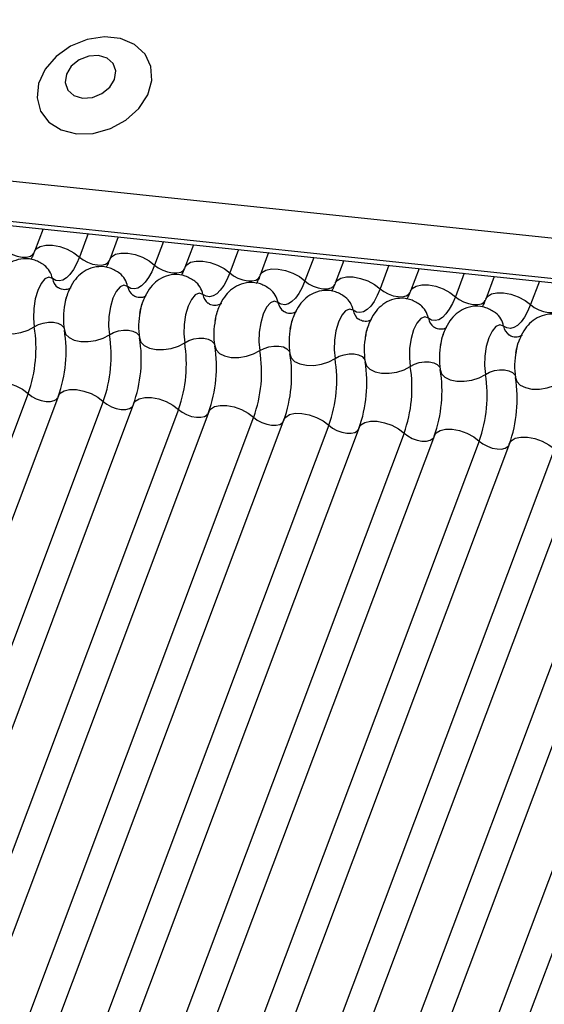
# Model space of a CAD drawing. Units: millimetres. Extents: x -23272466 to 44913, y -22484634 to 188.
# Drawn here: x -23269767 to -23269765, y -22484523 to -22484520 of the extents above; entities that cross this region are included whole.
import ezdxf

# ---------------------------------------------------------------- set-up
doc = ezdxf.new("R2010")
doc.units = ezdxf.units.MM
doc.layers.add('arkusz', color=7, linetype='Continuous')
doc.layers.add('KEYLITE INDICATIVE VIEW FLASHING 1', color=252, linetype='Continuous')
doc.styles.get("Standard").update_dxf_attribs({"font": 'arial.ttf'})

msp = doc.modelspace()

# ---------------------------------------------------------------- linework, layer by layer
at = {"layer": 'KEYLITE INDICATIVE VIEW FLASHING 1', "linetype": 'Continuous'}
for p, q in [((-23269796.089, -22484517.2709), (-23269750.8886, -22484522.0293)), ((-23269796.0841, -22484517.4011), (-23269750.8838, -22484522.1595)), ((-23269796.0855, -22484517.4146), (-23269750.8675, -22484522.1749)), ((-23269766.9506, -22484520.4817), (-23269766.9779, -22484520.5542)), ((-23269766.8056, -22484520.497), (-23269766.8339, -22484520.5721)), ((-23269766.7092, -22484520.5072), (-23269766.7365, -22484520.5796)), ((-23269766.5642, -22484520.5224), (-23269766.5925, -22484520.5976)), ((-23269766.4679, -22484520.5326), (-23269766.4952, -22484520.6051)), ((-23269766.3229, -22484520.5478), (-23269766.3512, -22484520.623)), ((-23269766.2265, -22484520.558), (-23269766.2538, -22484520.6305)), ((-23269766.0815, -22484520.5732), (-23269766.1098, -22484520.6484)), ((-23269765.9852, -22484520.5834), (-23269766.0124, -22484520.6559)), ((-23269765.8402, -22484520.5986), (-23269765.8684, -22484520.6738)), ((-23269765.7438, -22484520.6088), (-23269765.7711, -22484520.6813)), ((-23269765.5988, -22484520.6241), (-23269765.6271, -22484520.6992)), ((-23269765.5024, -22484520.6342), (-23269765.5297, -22484520.7067)), ((-23269765.3574, -22484520.6495), (-23269765.3857, -22484520.7246)), ((-23269766.9987, -22484521.01), (-23269768.4633, -22484524.901)), ((-23269766.9013, -22484521.0175), (-23269768.3659, -22484524.9085)), ((-23269766.7573, -22484521.0354), (-23269768.2219, -22484524.9264)), ((-23269766.66, -22484521.0429), (-23269768.1246, -22484524.9339)), ((-23269766.516, -22484521.0608), (-23269767.9806, -22484524.9518)), ((-23269766.4186, -22484521.0683), (-23269767.8832, -22484524.9593)), ((-23269766.2746, -22484521.0862), (-23269767.7392, -22484524.9772)), ((-23269766.1773, -22484521.0937), (-23269767.6418, -22484524.9847)), ((-23269766.0333, -22484521.1116), (-23269767.4978, -22484525.0026)), ((-23269765.9359, -22484521.1191), (-23269767.4005, -22484525.0101)), ((-23269765.7919, -22484521.137), (-23269767.2565, -22484525.028)), ((-23269765.6945, -22484521.1445), (-23269767.1591, -22484525.0355)), ((-23269765.5505, -22484521.1624), (-23269767.0151, -22484525.0534)), ((-23269765.4532, -22484521.1699), (-23269766.9178, -22484525.0609)), ((-23269765.3092, -22484521.1878), (-23269766.7738, -22484525.0789)), ((-23269765.2118, -22484521.1954), (-23269766.6764, -22484525.0864)), ((-23269765.0678, -22484521.2133), (-23269766.5324, -22484525.1043)), ((-23269764.9704, -22484521.2208), (-23269766.435, -22484525.1118)), ((-23269764.8264, -22484521.2387), (-23269766.291, -22484525.1297)), ((-23269764.7291, -22484521.2462), (-23269766.1937, -22484525.1372))]:
    msp.add_line(p, q, dxfattribs=at)
at = {"layer": 'KEYLITE INDICATIVE VIEW FLASHING 1', "linetype": 'Continuous', "flags": 128}
for points in [[(-23269766.8436, -22484520.1766), (-23269766.7893, -22484520.1752), (-23269766.7346, -22484520.1601), (-23269766.6844, -22484520.1328), (-23269766.6432, -22484520.0956), (-23269766.6146, -22484520.0518), (-23269766.6012, -22484520.0054), (-23269766.6042, -22484519.9604), (-23269766.6232, -22484519.9209), (-23269766.6567, -22484519.8904), (-23269766.7015, -22484519.8715), (-23269766.7539, -22484519.866), (-23269766.809, -22484519.8743), (-23269766.862, -22484519.8958), (-23269766.9082, -22484519.9284), (-23269766.9435, -22484519.9694), (-23269766.9647, -22484520.015), (-23269766.97, -22484520.0612), (-23269766.9589, -22484520.1039), (-23269766.9323, -22484520.1393), (-23269766.8927, -22484520.1643), (-23269766.8436, -22484520.1766)], [(-23269766.8239, -22484520.0621), (-23269766.7923, -22484520.06), (-23269766.7616, -22484520.0478), (-23269766.7365, -22484520.0275), (-23269766.7208, -22484520.002), (-23269766.7169, -22484519.9752), (-23269766.7253, -22484519.9513), (-23269766.7448, -22484519.9339), (-23269766.7725, -22484519.9256), (-23269766.8041, -22484519.9276), (-23269766.8348, -22484519.9398), (-23269766.8599, -22484519.9602), (-23269766.8756, -22484519.9857), (-23269766.8796, -22484520.0124), (-23269766.8711, -22484520.0363), (-23269766.8516, -22484520.0538), (-23269766.8239, -22484520.0621)], [(-23269767.0753, -22484520.5467), (-23269767.0634, -22484520.5558), (-23269767.0491, -22484520.5635), (-23269767.0334, -22484520.569), (-23269767.0177, -22484520.572), (-23269767.0033, -22484520.5722), (-23269766.9914, -22484520.5695), (-23269766.9829, -22484520.5643), (-23269766.9793, -22484520.5587)], [(-23269766.9779, -22484520.5542), (-23269766.9724, -22484520.5458), (-23269766.9597, -22484520.5379), (-23269766.9418, -22484520.534), (-23269766.9202, -22484520.5342), (-23269766.8967, -22484520.5387), (-23269766.8732, -22484520.547), (-23269766.8516, -22484520.5585), (-23269766.8339, -22484520.5721)], [(-23269766.7365, -22484520.5796), (-23269766.731, -22484520.5712), (-23269766.7183, -22484520.5633), (-23269766.7005, -22484520.5594), (-23269766.6789, -22484520.5597), (-23269766.6553, -22484520.5641), (-23269766.6318, -22484520.5725), (-23269766.6103, -22484520.5839), (-23269766.5925, -22484520.5976)], [(-23269766.8339, -22484520.5721), (-23269766.8431, -22484520.5939), (-23269766.8534, -22484520.6125), (-23269766.8643, -22484520.6276), (-23269766.8757, -22484520.6389), (-23269766.8873, -22484520.646), (-23269766.8988, -22484520.6488), (-23269766.91, -22484520.6472), (-23269766.9205, -22484520.6412)], [(-23269766.8339, -22484520.5721), (-23269766.8221, -22484520.5812), (-23269766.8077, -22484520.5889), (-23269766.792, -22484520.5944), (-23269766.7763, -22484520.5974), (-23269766.7619, -22484520.5976), (-23269766.75, -22484520.595), (-23269766.7416, -22484520.5897), (-23269766.7379, -22484520.5841)], [(-23269766.4952, -22484520.6051), (-23269766.4896, -22484520.5966), (-23269766.477, -22484520.5887), (-23269766.4591, -22484520.5848), (-23269766.4375, -22484520.5851), (-23269766.414, -22484520.5895), (-23269766.3904, -22484520.5979), (-23269766.3689, -22484520.6093), (-23269766.3512, -22484520.623)], [(-23269766.5925, -22484520.5976), (-23269766.6018, -22484520.6193), (-23269766.612, -22484520.6379), (-23269766.6229, -22484520.6531), (-23269766.6343, -22484520.6643), (-23269766.6459, -22484520.6714), (-23269766.6574, -22484520.6742), (-23269766.6686, -22484520.6726), (-23269766.6791, -22484520.6667)], [(-23269766.5925, -22484520.5976), (-23269766.5807, -22484520.6066), (-23269766.5664, -22484520.6143), (-23269766.5507, -22484520.6198), (-23269766.535, -22484520.6228), (-23269766.5206, -22484520.623), (-23269766.5087, -22484520.6204), (-23269766.5002, -22484520.6151), (-23269766.4965, -22484520.6095)], [(-23269766.3512, -22484520.623), (-23269766.3604, -22484520.6447), (-23269766.3706, -22484520.6633), (-23269766.3816, -22484520.6785), (-23269766.393, -22484520.6897), (-23269766.4046, -22484520.6968), (-23269766.4161, -22484520.6996), (-23269766.4272, -22484520.698), (-23269766.4378, -22484520.6921)], [(-23269766.3512, -22484520.623), (-23269766.3393, -22484520.6321), (-23269766.325, -22484520.6397), (-23269766.3093, -22484520.6452), (-23269766.2936, -22484520.6482), (-23269766.2792, -22484520.6484), (-23269766.2673, -22484520.6458), (-23269766.2589, -22484520.6405), (-23269766.2552, -22484520.6349)], [(-23269766.2538, -22484520.6305), (-23269766.2483, -22484520.622), (-23269766.2356, -22484520.6142), (-23269766.2178, -22484520.6102), (-23269766.1961, -22484520.6105), (-23269766.1726, -22484520.615), (-23269766.1491, -22484520.6233), (-23269766.1275, -22484520.6347), (-23269766.1098, -22484520.6484)], [(-23269766.9205, -22484520.6412), (-23269766.9324, -22484520.6371), (-23269766.945, -22484520.6425), (-23269766.9572, -22484520.6569), (-23269766.9678, -22484520.679), (-23269766.9759, -22484520.7066), (-23269766.9806, -22484520.7373), (-23269766.9816, -22484520.768), (-23269766.9787, -22484520.7959)], [(-23269766.1098, -22484520.6484), (-23269766.1191, -22484520.6701), (-23269766.1293, -22484520.6887), (-23269766.1402, -22484520.7039), (-23269766.1516, -22484520.7151), (-23269766.1632, -22484520.7222), (-23269766.1747, -22484520.725), (-23269766.1859, -22484520.7234), (-23269766.1964, -22484520.7175)], [(-23269766.1098, -22484520.6484), (-23269766.098, -22484520.6575), (-23269766.0836, -22484520.6651), (-23269766.068, -22484520.6706), (-23269766.0523, -22484520.6736), (-23269766.0378, -22484520.6738), (-23269766.0259, -22484520.6712), (-23269766.0175, -22484520.6659), (-23269766.0138, -22484520.6603)], [(-23269766.0124, -22484520.6559), (-23269766.0069, -22484520.6474), (-23269765.9943, -22484520.6396), (-23269765.9764, -22484520.6356), (-23269765.9548, -22484520.6359), (-23269765.9312, -22484520.6404), (-23269765.9077, -22484520.6487), (-23269765.8862, -22484520.6601), (-23269765.8684, -22484520.6738)], [(-23269766.6791, -22484520.6667), (-23269766.691, -22484520.6625), (-23269766.7036, -22484520.6679), (-23269766.7158, -22484520.6823), (-23269766.7265, -22484520.7044), (-23269766.7345, -22484520.732), (-23269766.7393, -22484520.7627), (-23269766.7403, -22484520.7934), (-23269766.7374, -22484520.8213)], [(-23269766.4378, -22484520.6921), (-23269766.4496, -22484520.6879), (-23269766.4623, -22484520.6933), (-23269766.4745, -22484520.7078), (-23269766.4851, -22484520.7298), (-23269766.4932, -22484520.7575), (-23269766.4979, -22484520.7881), (-23269766.4989, -22484520.8188), (-23269766.496, -22484520.8468)], [(-23269765.8684, -22484520.6738), (-23269765.8777, -22484520.6955), (-23269765.8879, -22484520.7142), (-23269765.8989, -22484520.7293), (-23269765.9103, -22484520.7405), (-23269765.9218, -22484520.7476), (-23269765.9334, -22484520.7504), (-23269765.9445, -22484520.7488), (-23269765.9551, -22484520.7429)], [(-23269765.8684, -22484520.6738), (-23269765.8566, -22484520.6829), (-23269765.8423, -22484520.6905), (-23269765.8266, -22484520.6961), (-23269765.8109, -22484520.699), (-23269765.7965, -22484520.6992), (-23269765.7846, -22484520.6966), (-23269765.7761, -22484520.6913), (-23269765.7724, -22484520.6857)], [(-23269765.7711, -22484520.6813), (-23269765.7655, -22484520.6728), (-23269765.7529, -22484520.665), (-23269765.735, -22484520.661), (-23269765.7134, -22484520.6613), (-23269765.6899, -22484520.6658), (-23269765.6663, -22484520.6741), (-23269765.6448, -22484520.6855), (-23269765.6271, -22484520.6992)], [(-23269765.5297, -22484520.7067), (-23269765.5242, -22484520.6982), (-23269765.5115, -22484520.6904), (-23269765.4937, -22484520.6864), (-23269765.4721, -22484520.6867), (-23269765.4485, -22484520.6912), (-23269765.425, -22484520.6995), (-23269765.4035, -22484520.711), (-23269765.3857, -22484520.7246)], [(-23269766.1964, -22484520.7175), (-23269766.2083, -22484520.7134), (-23269766.2209, -22484520.7188), (-23269766.2331, -22484520.7332), (-23269766.2437, -22484520.7552), (-23269766.2518, -22484520.7829), (-23269766.2566, -22484520.8135), (-23269766.2575, -22484520.8442), (-23269766.2547, -22484520.8722)], [(-23269765.6271, -22484520.6992), (-23269765.6363, -22484520.7209), (-23269765.6466, -22484520.7396), (-23269765.6575, -22484520.7547), (-23269765.6689, -22484520.7659), (-23269765.6805, -22484520.773), (-23269765.692, -22484520.7758), (-23269765.7032, -22484520.7742), (-23269765.7137, -22484520.7683)], [(-23269765.6271, -22484520.6992), (-23269765.6153, -22484520.7083), (-23269765.6009, -22484520.7159), (-23269765.5852, -22484520.7215), (-23269765.5695, -22484520.7245), (-23269765.5551, -22484520.7246), (-23269765.5432, -22484520.722), (-23269765.5348, -22484520.7168), (-23269765.5311, -22484520.7111)], [(-23269765.9551, -22484520.7429), (-23269765.9669, -22484520.7388), (-23269765.9795, -22484520.7442), (-23269765.9918, -22484520.7586), (-23269766.0024, -22484520.7806), (-23269766.0105, -22484520.8083), (-23269766.0152, -22484520.8389), (-23269766.0162, -22484520.8696), (-23269766.0133, -22484520.8976)], [(-23269765.3857, -22484520.7246), (-23269765.395, -22484520.7463), (-23269765.4052, -22484520.765), (-23269765.4161, -22484520.7801), (-23269765.4275, -22484520.7913), (-23269765.4391, -22484520.7984), (-23269765.4506, -22484520.8012), (-23269765.4618, -22484520.7996), (-23269765.4723, -22484520.7937)], [(-23269765.3857, -22484520.7246), (-23269765.3739, -22484520.7337), (-23269765.3595, -22484520.7413), (-23269765.3439, -22484520.7469), (-23269765.3282, -22484520.7499), (-23269765.3138, -22484520.75), (-23269765.3018, -22484520.7474), (-23269765.2934, -22484520.7422), (-23269765.2897, -22484520.7365)], [(-23269767.1236, -22484520.7807), (-23269767.1195, -22484520.794), (-23269767.1086, -22484520.8051), (-23269767.0919, -22484520.8132), (-23269767.0706, -22484520.8177), (-23269767.0467, -22484520.818), (-23269767.022, -22484520.8142), (-23269766.9987, -22484520.8067), (-23269766.9787, -22484520.7959)], [(-23269766.9787, -22484520.7959), (-23269766.9654, -22484520.7888), (-23269766.9499, -22484520.7837), (-23269766.9334, -22484520.7812), (-23269766.9175, -22484520.7815), (-23269766.9033, -22484520.7844), (-23269766.8922, -22484520.7898), (-23269766.8849, -22484520.7973), (-23269766.883, -22484520.8015)], [(-23269765.7137, -22484520.7683), (-23269765.7256, -22484520.7642), (-23269765.7382, -22484520.7696), (-23269765.7504, -22484520.784), (-23269765.761, -22484520.806), (-23269765.7691, -22484520.8337), (-23269765.7738, -22484520.8643), (-23269765.7748, -22484520.895), (-23269765.7719, -22484520.923)], [(-23269766.8822, -22484520.8061), (-23269766.8781, -22484520.8194), (-23269766.8672, -22484520.8305), (-23269766.8505, -22484520.8386), (-23269766.8293, -22484520.8431), (-23269766.8053, -22484520.8434), (-23269766.7807, -22484520.8396), (-23269766.7574, -22484520.8321), (-23269766.7374, -22484520.8213)], [(-23269766.7374, -22484520.8213), (-23269766.724, -22484520.8142), (-23269766.7085, -22484520.8092), (-23269766.6921, -22484520.8066), (-23269766.6761, -22484520.8069), (-23269766.662, -22484520.8098), (-23269766.6508, -22484520.8152), (-23269766.6436, -22484520.8227), (-23269766.6416, -22484520.827)], [(-23269765.4723, -22484520.7937), (-23269765.4842, -22484520.7896), (-23269765.4968, -22484520.795), (-23269765.509, -22484520.8094), (-23269765.5197, -22484520.8314), (-23269765.5277, -22484520.8591), (-23269765.5325, -22484520.8897), (-23269765.5335, -22484520.9204), (-23269765.5306, -22484520.9484)], [(-23269766.6408, -22484520.8315), (-23269766.6367, -22484520.8448), (-23269766.6259, -22484520.8559), (-23269766.6091, -22484520.8641), (-23269766.5879, -22484520.8685), (-23269766.564, -22484520.8688), (-23269766.5393, -22484520.865), (-23269766.516, -22484520.8575), (-23269766.496, -22484520.8468)], [(-23269766.496, -22484520.8468), (-23269766.4827, -22484520.8396), (-23269766.4671, -22484520.8346), (-23269766.4507, -22484520.8321), (-23269766.4348, -22484520.8323), (-23269766.4206, -22484520.8352), (-23269766.4094, -22484520.8406), (-23269766.4022, -22484520.8481), (-23269766.4002, -22484520.8524)], [(-23269766.3995, -22484520.8569), (-23269766.3954, -22484520.8702), (-23269766.3845, -22484520.8813), (-23269766.3678, -22484520.8895), (-23269766.3465, -22484520.8939), (-23269766.3226, -22484520.8942), (-23269766.298, -22484520.8904), (-23269766.2747, -22484520.8829), (-23269766.2547, -22484520.8722)], [(-23269766.2547, -22484520.8722), (-23269766.2413, -22484520.865), (-23269766.2258, -22484520.86), (-23269766.2094, -22484520.8575), (-23269766.1934, -22484520.8577), (-23269766.1792, -22484520.8606), (-23269766.1681, -22484520.8661), (-23269766.1608, -22484520.8735), (-23269766.1589, -22484520.8778)], [(-23269766.1581, -22484520.8823), (-23269766.154, -22484520.8956), (-23269766.1432, -22484520.9067), (-23269766.1264, -22484520.9149), (-23269766.1052, -22484520.9193), (-23269766.0812, -22484520.9196), (-23269766.0566, -22484520.9159), (-23269766.0333, -22484520.9083), (-23269766.0133, -22484520.8976)], [(-23269766.0133, -22484520.8976), (-23269766, -22484520.8904), (-23269765.9844, -22484520.8854), (-23269765.968, -22484520.8829), (-23269765.952, -22484520.8831), (-23269765.9379, -22484520.886), (-23269765.9267, -22484520.8915), (-23269765.9195, -22484520.8989), (-23269765.9175, -22484520.9032)], [(-23269765.9167, -22484520.9077), (-23269765.9127, -22484520.921), (-23269765.9018, -22484520.9322), (-23269765.885, -22484520.9403), (-23269765.8638, -22484520.9447), (-23269765.8399, -22484520.945), (-23269765.8152, -22484520.9413), (-23269765.7919, -22484520.9337), (-23269765.7719, -22484520.923)], [(-23269765.7719, -22484520.923), (-23269765.7586, -22484520.9158), (-23269765.7431, -22484520.9108), (-23269765.7266, -22484520.9083), (-23269765.7107, -22484520.9085), (-23269765.6965, -22484520.9115), (-23269765.6854, -22484520.9169), (-23269765.6781, -22484520.9243), (-23269765.6762, -22484520.9286)], [(-23269765.6754, -22484520.9331), (-23269765.6713, -22484520.9464), (-23269765.6604, -22484520.9576), (-23269765.6437, -22484520.9657), (-23269765.6225, -22484520.9701), (-23269765.5985, -22484520.9704), (-23269765.5739, -22484520.9667), (-23269765.5506, -22484520.9591), (-23269765.5306, -22484520.9484)], [(-23269765.5306, -22484520.9484), (-23269765.5172, -22484520.9412), (-23269765.5017, -22484520.9362), (-23269765.4853, -22484520.9337), (-23269765.4693, -22484520.9339), (-23269765.4552, -22484520.9369), (-23269765.444, -22484520.9423), (-23269765.4367, -22484520.9497), (-23269765.4348, -22484520.954)], [(-23269767.1427, -22484520.9921), (-23269767.1372, -22484520.9836), (-23269767.1245, -22484520.9758), (-23269767.1066, -22484520.9718), (-23269767.085, -22484520.9721), (-23269767.0615, -22484520.9766), (-23269767.038, -22484520.9849), (-23269767.0164, -22484520.9963), (-23269766.9987, -22484521.01)], [(-23269765.434, -22484520.9586), (-23269765.4299, -22484520.9718), (-23269765.4191, -22484520.983), (-23269765.4023, -22484520.9911), (-23269765.3811, -22484520.9955), (-23269765.3572, -22484520.9959), (-23269765.3325, -22484520.9921), (-23269765.3092, -22484520.9845), (-23269765.2892, -22484520.9738)], [(-23269766.9013, -22484521.0175), (-23269766.8958, -22484521.009), (-23269766.8832, -22484521.0012), (-23269766.8653, -22484520.9972), (-23269766.8437, -22484520.9975), (-23269766.8201, -22484521.002), (-23269766.7966, -22484521.0103), (-23269766.7751, -22484521.0217), (-23269766.7573, -22484521.0354)], [(-23269766.9987, -22484521.01), (-23269766.9869, -22484521.0191), (-23269766.9725, -22484521.0267), (-23269766.9568, -22484521.0323), (-23269766.9411, -22484521.0352), (-23269766.9267, -22484521.0354), (-23269766.9148, -22484521.0328), (-23269766.9064, -22484521.0276), (-23269766.904, -22484521.0246)], [(-23269766.7573, -22484521.0354), (-23269766.7455, -22484521.0445), (-23269766.7312, -22484521.0521), (-23269766.7155, -22484521.0577), (-23269766.6998, -22484521.0607), (-23269766.6854, -22484521.0608), (-23269766.6735, -22484521.0582), (-23269766.665, -22484521.053), (-23269766.6626, -22484521.05)], [(-23269766.66, -22484521.0429), (-23269766.6544, -22484521.0344), (-23269766.6418, -22484521.0266), (-23269766.6239, -22484521.0226), (-23269766.6023, -22484521.0229), (-23269766.5788, -22484521.0274), (-23269766.5552, -22484521.0357), (-23269766.5337, -22484521.0472), (-23269766.516, -22484521.0608)], [(-23269766.516, -22484521.0608), (-23269766.5041, -22484521.0699), (-23269766.4898, -22484521.0775), (-23269766.4741, -22484521.0831), (-23269766.4584, -22484521.0861), (-23269766.444, -22484521.0862), (-23269766.4321, -22484521.0836), (-23269766.4237, -22484521.0784), (-23269766.4213, -22484521.0754)], [(-23269766.4186, -22484521.0683), (-23269766.4131, -22484521.0599), (-23269766.4004, -22484521.052), (-23269766.3826, -22484521.048), (-23269766.3609, -22484521.0483), (-23269766.3374, -22484521.0528), (-23269766.3139, -22484521.0611), (-23269766.2923, -22484521.0726), (-23269766.2746, -22484521.0862)], [(-23269766.2746, -22484521.0862), (-23269766.2628, -22484521.0953), (-23269766.2484, -22484521.1029), (-23269766.2328, -22484521.1085), (-23269766.2171, -22484521.1115), (-23269766.2026, -22484521.1117), (-23269766.1907, -22484521.109), (-23269766.1823, -22484521.1038), (-23269766.1799, -22484521.1008)], [(-23269766.1773, -22484521.0937), (-23269766.1717, -22484521.0853), (-23269766.1591, -22484521.0774), (-23269766.1412, -22484521.0734), (-23269766.1196, -22484521.0737), (-23269766.096, -22484521.0782), (-23269766.0725, -22484521.0865), (-23269766.051, -22484521.098), (-23269766.0333, -22484521.1116)], [(-23269766.0333, -22484521.1116), (-23269766.0214, -22484521.1207), (-23269766.0071, -22484521.1284), (-23269765.9914, -22484521.1339), (-23269765.9757, -22484521.1369), (-23269765.9613, -22484521.1371), (-23269765.9494, -22484521.1344), (-23269765.9409, -22484521.1292), (-23269765.9386, -22484521.1262)], [(-23269765.9359, -22484521.1191), (-23269765.9304, -22484521.1107), (-23269765.9177, -22484521.1028), (-23269765.8998, -22484521.0989), (-23269765.8782, -22484521.0991), (-23269765.8547, -22484521.1036), (-23269765.8312, -22484521.1119), (-23269765.8096, -22484521.1234), (-23269765.7919, -22484521.137)], [(-23269765.6945, -22484521.1445), (-23269765.689, -22484521.1361), (-23269765.6763, -22484521.1282), (-23269765.6585, -22484521.1243), (-23269765.6369, -22484521.1245), (-23269765.6133, -22484521.129), (-23269765.5898, -22484521.1373), (-23269765.5683, -22484521.1488), (-23269765.5505, -22484521.1624)], [(-23269765.7919, -22484521.137), (-23269765.7801, -22484521.1461), (-23269765.7657, -22484521.1538), (-23269765.75, -22484521.1593), (-23269765.7343, -22484521.1623), (-23269765.7199, -22484521.1625), (-23269765.708, -22484521.1598), (-23269765.6996, -22484521.1546), (-23269765.6972, -22484521.1516)], [(-23269765.4532, -22484521.1699), (-23269765.4476, -22484521.1615), (-23269765.435, -22484521.1536), (-23269765.4171, -22484521.1497), (-23269765.3955, -22484521.1499), (-23269765.372, -22484521.1544), (-23269765.3484, -22484521.1627), (-23269765.3269, -22484521.1742), (-23269765.3092, -22484521.1878)], [(-23269765.5505, -22484521.1624), (-23269765.5387, -22484521.1715), (-23269765.5244, -22484521.1792), (-23269765.5087, -22484521.1847), (-23269765.493, -22484521.1877), (-23269765.4786, -22484521.1879), (-23269765.4667, -22484521.1852), (-23269765.4582, -22484521.18), (-23269765.4558, -22484521.177)]]:
    msp.add_lwpolyline(points, dxfattribs=at)
at = {"layer": 'KEYLITE INDICATIVE VIEW FLASHING 1', "linetype": 'Continuous'}
for centre, radius, start, end in [((-23269766.9905, -22484520.6546), 0.0713, 10.7657, 51.5804), ((-23269766.7492, -22484520.68), 0.0713, 10.7657, 51.5804), ((-23269766.8739, -22484520.6324), 0.0475, 190.7623, 231.905), ((-23269766.5078, -22484520.7054), 0.0713, 10.7657, 51.5804), ((-23269766.6325, -22484520.6578), 0.0475, 190.7623, 231.905), ((-23269766.2664, -22484520.7308), 0.0713, 10.7657, 51.5804), ((-23269766.3911, -22484520.6832), 0.0475, 190.7623, 231.905), ((-23269766.1498, -22484520.7086), 0.0475, 190.7623, 231.905), ((-23269766.0251, -22484520.7562), 0.0713, 10.7657, 51.5804), ((-23269766.6508, -22484520.7689), 0.2344, 168.599, 189.1438), ((-23269766.4095, -22484520.7943), 0.2344, 168.599, 189.1438), ((-23269765.9084, -22484520.734), 0.0475, 190.7623, 231.905), ((-23269765.7837, -22484520.7816), 0.0713, 10.7657, 51.5804), ((-23269765.5423, -22484520.807), 0.0713, 10.7657, 51.5804), ((-23269766.1681, -22484520.8197), 0.2344, 168.599, 189.1438), ((-23269765.667, -22484520.7594), 0.0475, 190.7623, 231.905), ((-23269767.4032, -22484520.8643), 0.43, 340.1957, 9.15), ((-23269767.3067, -22484520.8745), 0.43, 340.1957, 9.15), ((-23269765.9267, -22484520.8451), 0.2344, 168.599, 189.1438), ((-23269765.4257, -22484520.7848), 0.0475, 190.7623, 231.905), ((-23269767.1619, -22484520.8897), 0.43, 340.1957, 9.15), ((-23269767.0653, -22484520.8999), 0.43, 340.1957, 9.15), ((-23269765.6854, -22484520.8705), 0.2344, 168.599, 189.1438), ((-23269766.9205, -22484520.9151), 0.43, 340.1957, 9.15), ((-23269766.824, -22484520.9253), 0.43, 340.1957, 9.15), ((-23269766.6791, -22484520.9405), 0.43, 340.1957, 9.15), ((-23269765.444, -22484520.8959), 0.2344, 168.599, 189.1438), ((-23269765.2026, -22484520.9213), 0.2344, 168.599, 189.1438), ((-23269766.5826, -22484520.9507), 0.43, 340.1957, 9.15), ((-23269766.4378, -22484520.9659), 0.43, 340.1957, 9.15), ((-23269766.3412, -22484520.9761), 0.43, 340.1957, 9.15), ((-23269766.1964, -22484520.9914), 0.43, 340.1957, 9.15), ((-23269766.0999, -22484521.0015), 0.43, 340.1957, 9.15), ((-23269765.9551, -22484521.0168), 0.43, 340.1957, 9.15), ((-23269765.8585, -22484521.0269), 0.43, 340.1957, 9.15)]:
    msp.add_arc(centre, radius, start, end, dxfattribs=at)
for points, knots in [([(-23269766.9779, -22484520.5542), (-23269766.9803, -22484520.5603), (-23269766.9846, -22484520.5712), (-23269766.9885, -22484520.5776), (-23269766.9902, -22484520.5805)], [0, 0, 0, 0, 0.5564139, 1, 1, 1, 1]), ([(-23269766.9459, -22484520.5989), (-23269766.9559, -22484520.5925), (-23269766.9761, -22484520.5796), (-23269767.0127, -22484520.5755), (-23269767.0463, -22484520.5837), (-23269767.0735, -22484520.6012), (-23269767.0946, -22484520.6247), (-23269767.1106, -22484520.6558), (-23269767.1201, -22484520.6812), (-23269767.1217, -22484520.6966), (-23269767.1218, -22484520.6972)], [0, 0, 0, 0, 0.142577, 0.2874, 0.427067, 0.552319, 0.678045, 0.819567, 0.993372, 1, 1, 1, 1]), ([(-23269766.7365, -22484520.5796), (-23269766.7389, -22484520.5857), (-23269766.7432, -22484520.5966), (-23269766.7471, -22484520.6031), (-23269766.7488, -22484520.6059)], [0, 0, 0, 0, 0.556414, 1, 1, 1, 1]), ([(-23269766.7046, -22484520.6244), (-23269766.7146, -22484520.6179), (-23269766.7347, -22484520.605), (-23269766.7713, -22484520.6009), (-23269766.8049, -22484520.6091), (-23269766.8321, -22484520.6266), (-23269766.8532, -22484520.6502), (-23269766.8693, -22484520.6812), (-23269766.8787, -22484520.7066), (-23269766.8803, -22484520.722), (-23269766.8804, -22484520.7226)], [0, 0, 0, 0, 0.142577, 0.2874, 0.427067, 0.552319, 0.678045, 0.819567, 0.993372, 1, 1, 1, 1]), ([(-23269766.4952, -22484520.6051), (-23269766.4976, -22484520.6111), (-23269766.5018, -22484520.622), (-23269766.5058, -22484520.6285), (-23269766.5075, -22484520.6313)], [0, 0, 0, 0, 0.556414, 1, 1, 1, 1]), ([(-23269766.4632, -22484520.6498), (-23269766.4732, -22484520.6433), (-23269766.4934, -22484520.6304), (-23269766.53, -22484520.6263), (-23269766.5636, -22484520.6345), (-23269766.5908, -22484520.652), (-23269766.6119, -22484520.6756), (-23269766.6279, -22484520.7066), (-23269766.6374, -22484520.732), (-23269766.639, -22484520.7474), (-23269766.639, -22484520.748)], [0, 0, 0, 0, 0.142577, 0.2874, 0.427067, 0.552319, 0.678045, 0.819567, 0.993372, 1, 1, 1, 1]), ([(-23269766.2219, -22484520.6752), (-23269766.2319, -22484520.6688), (-23269766.252, -22484520.6558), (-23269766.2886, -22484520.6517), (-23269766.3222, -22484520.6599), (-23269766.3494, -22484520.6774), (-23269766.3705, -22484520.701), (-23269766.3866, -22484520.732), (-23269766.396, -22484520.7574), (-23269766.3976, -22484520.7728), (-23269766.3977, -22484520.7734)], [0, 0, 0, 0, 0.142577, 0.2874, 0.427067, 0.552319, 0.678045, 0.819567, 0.993372, 1, 1, 1, 1]), ([(-23269766.2538, -22484520.6305), (-23269766.2562, -22484520.6365), (-23269766.2605, -22484520.6474), (-23269766.2644, -22484520.6539), (-23269766.2661, -22484520.6567)], [0, 0, 0, 0, 0.556414, 1, 1, 1, 1]), ([(-23269766.0124, -22484520.6559), (-23269766.0148, -22484520.6619), (-23269766.0191, -22484520.6728), (-23269766.023, -22484520.6793), (-23269766.0248, -22484520.6822)], [0, 0, 0, 0, 0.556414, 1, 1, 1, 1]), ([(-23269766.8613, -22484520.6705), (-23269766.8617, -22484520.6709), (-23269766.8624, -22484520.6717), (-23269766.8733, -22484520.6774), (-23269766.8914, -22484520.677), (-23269766.8997, -22484520.6719), (-23269766.9036, -22484520.6694)], [0, 0, 0, 0, 0.175391, 0.414664, 0.725703, 1, 1, 1, 1]), ([(-23269766.8812, -22484520.7275), (-23269766.8795, -22484520.7189), (-23269766.8763, -22484520.7018), (-23269766.8713, -22484520.6897), (-23269766.8688, -22484520.6836)], [0, 0, 0, 0, 0.503602, 1, 1, 1, 1]), ([(-23269765.9805, -22484520.7006), (-23269765.9905, -22484520.6942), (-23269766.0107, -22484520.6812), (-23269766.0473, -22484520.6771), (-23269766.0808, -22484520.6853), (-23269766.1081, -22484520.7028), (-23269766.1291, -22484520.7264), (-23269766.1452, -22484520.7574), (-23269766.1546, -22484520.7828), (-23269766.1563, -22484520.7982), (-23269766.1563, -22484520.7988)], [0, 0, 0, 0, 0.142577, 0.2874, 0.427067, 0.552319, 0.678045, 0.819567, 0.993372, 1, 1, 1, 1]), ([(-23269765.7711, -22484520.6813), (-23269765.7735, -22484520.6873), (-23269765.7778, -22484520.6982), (-23269765.7817, -22484520.7047), (-23269765.7834, -22484520.7076)], [0, 0, 0, 0, 0.556414, 1, 1, 1, 1]), ([(-23269766.62, -22484520.6959), (-23269766.6203, -22484520.6963), (-23269766.6211, -22484520.6971), (-23269766.6319, -22484520.7028), (-23269766.65, -22484520.7024), (-23269766.6583, -22484520.6973), (-23269766.6622, -22484520.6948)], [0, 0, 0, 0, 0.175391, 0.414664, 0.725703, 1, 1, 1, 1]), ([(-23269766.6398, -22484520.7529), (-23269766.6382, -22484520.7443), (-23269766.6349, -22484520.7272), (-23269766.6299, -22484520.7151), (-23269766.6275, -22484520.7091)], [0, 0, 0, 0, 0.503602, 1, 1, 1, 1]), ([(-23269765.7391, -22484520.726), (-23269765.7491, -22484520.7196), (-23269765.7693, -22484520.7066), (-23269765.8059, -22484520.7025), (-23269765.8395, -22484520.7107), (-23269765.8667, -22484520.7282), (-23269765.8878, -22484520.7518), (-23269765.9038, -22484520.7828), (-23269765.9133, -22484520.8083), (-23269765.9149, -22484520.8237), (-23269765.915, -22484520.8242)], [0, 0, 0, 0, 0.142577, 0.2874, 0.427067, 0.552319, 0.678045, 0.819567, 0.993372, 1, 1, 1, 1]), ([(-23269765.5297, -22484520.7067), (-23269765.5321, -22484520.7127), (-23269765.5364, -22484520.7236), (-23269765.5403, -22484520.7301), (-23269765.542, -22484520.733)], [0, 0, 0, 0, 0.556414, 1, 1, 1, 1]), ([(-23269766.3786, -22484520.7213), (-23269766.3789, -22484520.7217), (-23269766.3797, -22484520.7225), (-23269766.3905, -22484520.7282), (-23269766.4087, -22484520.7279), (-23269766.4169, -22484520.7227), (-23269766.4208, -22484520.7203)], [0, 0, 0, 0, 0.175391, 0.414664, 0.725703, 1, 1, 1, 1]), ([(-23269766.3985, -22484520.7783), (-23269766.3968, -22484520.7697), (-23269766.3936, -22484520.7526), (-23269766.3886, -22484520.7405), (-23269766.3861, -22484520.7345)], [0, 0, 0, 0, 0.503602, 1, 1, 1, 1]), ([(-23269766.1373, -22484520.7468), (-23269766.1376, -22484520.7471), (-23269766.1383, -22484520.7479), (-23269766.1492, -22484520.7536), (-23269766.1673, -22484520.7533), (-23269766.1756, -22484520.7481), (-23269766.1795, -22484520.7457)], [0, 0, 0, 0, 0.175391, 0.414664, 0.725703, 1, 1, 1, 1]), ([(-23269765.4978, -22484520.7514), (-23269765.5078, -22484520.745), (-23269765.5279, -22484520.732), (-23269765.5645, -22484520.728), (-23269765.5981, -22484520.7362), (-23269765.6253, -22484520.7536), (-23269765.6464, -22484520.7772), (-23269765.6625, -22484520.8082), (-23269765.6719, -22484520.8337), (-23269765.6735, -22484520.8491), (-23269765.6736, -22484520.8496)], [0, 0, 0, 0, 0.142577, 0.2874, 0.427067, 0.552319, 0.678045, 0.819567, 0.993372, 1, 1, 1, 1]), ([(-23269766.1571, -22484520.8037), (-23269766.1555, -22484520.7951), (-23269766.1522, -22484520.778), (-23269766.1472, -22484520.7659), (-23269766.1448, -22484520.7599)], [0, 0, 0, 0, 0.503602, 1, 1, 1, 1]), ([(-23269765.8959, -22484520.7722), (-23269765.8962, -22484520.7725), (-23269765.897, -22484520.7733), (-23269765.9078, -22484520.779), (-23269765.9259, -22484520.7787), (-23269765.9342, -22484520.7735), (-23269765.9381, -22484520.7711)], [0, 0, 0, 0, 0.175391, 0.414664, 0.725703, 1, 1, 1, 1]), ([(-23269765.2564, -22484520.7768), (-23269765.2664, -22484520.7704), (-23269765.2866, -22484520.7574), (-23269765.3232, -22484520.7534), (-23269765.3567, -22484520.7616), (-23269765.384, -22484520.779), (-23269765.4051, -22484520.8026), (-23269765.4211, -22484520.8336), (-23269765.4306, -22484520.8591), (-23269765.4322, -22484520.8745), (-23269765.4322, -22484520.875)], [0, 0, 0, 0, 0.1425768, 0.2874004, 0.4270666, 0.5523192, 0.6780452, 0.8195672, 0.9933723, 1, 1, 1, 1]), ([(-23269765.9157, -22484520.8292), (-23269765.9141, -22484520.8205), (-23269765.9108, -22484520.8034), (-23269765.9059, -22484520.7913), (-23269765.9034, -22484520.7853)], [0, 0, 0, 0, 0.503602, 1, 1, 1, 1]), ([(-23269765.6545, -22484520.7976), (-23269765.6549, -22484520.7979), (-23269765.6556, -22484520.7987), (-23269765.6665, -22484520.8044), (-23269765.6846, -22484520.8041), (-23269765.6929, -22484520.7989), (-23269765.6967, -22484520.7965)], [0, 0, 0, 0, 0.175391, 0.414664, 0.725703, 1, 1, 1, 1]), ([(-23269765.6744, -22484520.8546), (-23269765.6727, -22484520.846), (-23269765.6695, -22484520.8289), (-23269765.6645, -22484520.8167), (-23269765.662, -22484520.8107)], [0, 0, 0, 0, 0.503602, 1, 1, 1, 1]), ([(-23269765.4132, -22484520.823), (-23269765.4135, -22484520.8233), (-23269765.4143, -22484520.8241), (-23269765.4251, -22484520.8298), (-23269765.4432, -22484520.8295), (-23269765.4515, -22484520.8243), (-23269765.4554, -22484520.8219)], [0, 0, 0, 0, 0.175391, 0.414664, 0.725703, 1, 1, 1, 1]), ([(-23269765.433, -22484520.88), (-23269765.4314, -22484520.8714), (-23269765.4281, -22484520.8543), (-23269765.4231, -22484520.8421), (-23269765.4207, -22484520.8361)], [0, 0, 0, 0, 0.503602, 1, 1, 1, 1])]:
    msp.add_open_spline(points, degree=3, knots=knots, dxfattribs=at)

# ---------------------------------------------------------------- texts
at = {"layer": 'arkusz', "insert": (-23271337.6136, -22484397.3818), "char_height": 12, "attachment_point": 1}
msp.add_mtext_dynamic_manual_height_columns('\\pi240.98;This drawing is for informational-demonstrative purposes only \\P\\pi266.41;and as such cannot constitute a basis for performance. \\P\\pi222.77;All dimensions presented in this drawing should be verified on site.\\P\\pi213.65;Roof constructions needs to be right with current building regulations.\\P\\pi228.51;Keylite is not responsible for or the installation quality on the roof.\\P\\pi130.7;Documentation only for personal use. Copying and sharing without permission is prohibited.\\P\\pi468.99;\\P\\pi466.66; ', width=937.972367, gutter_width=12.5, heights=[0], dxfattribs=at)

doc.saveas('drawing.dxf')
